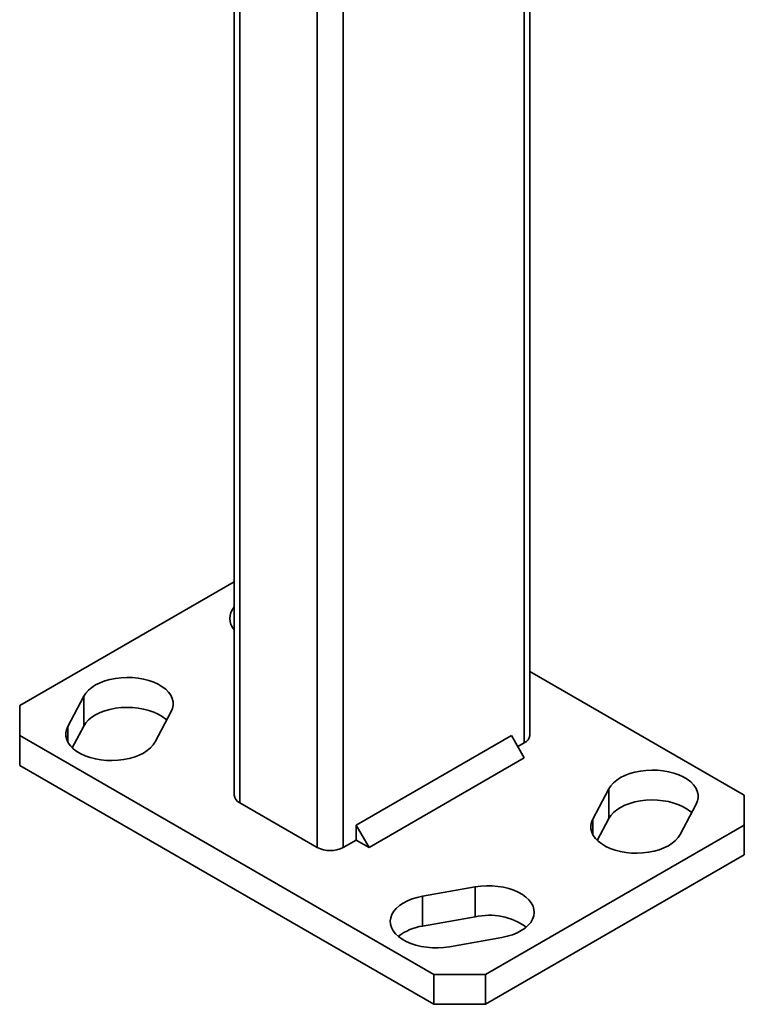
# Model space of a CAD drawing. Units: inches. Extents: x 0.2 to 8.4, y 0.1 to 10.9.
# Drawn here: x 5.7 to 5.9, y 8 to 8.3 of the extents above; entities that cross this region are included whole.
import ezdxf

# ---------------------------------------------------------------- set-up
doc = ezdxf.new("R2010")
doc.units = ezdxf.units.IN
doc.header["$MEASUREMENT"] = 0

msp = doc.modelspace()

# ---------------------------------------------------------------- linework, layer by layer
at = {"color": 8, "linetype": 'Continuous', "lineweight": 35}
for p, q in [((5.83723352014549, 9.327906033887315), (5.83723352014549, 8.056273735426911)), ((5.775361682076616, 9.034024275709912), (5.775361682076616, 8.020555883585605)), ((5.766522841585039, 9.023051671171133), (5.766522841585039, 8.02055588433397)), ((5.740006344740912, 9.003386073704691), (5.740006344740912, 8.035863532129639)), ((5.681283114265195, 8.056630459238468), (5.681283114265195, 8.061904915333333)), ((5.860590254326596, 8.02498372446538), (5.860590254326596, 8.030258180560246))]:
    msp.add_line(p, q, dxfattribs=at)
at = {"color": 7, "linetype": 'Continuous', "lineweight": 35}
for p, q in [((5.839064102759818, 8.058825012055163), (5.839064102759818, 9.326849243431127)), ((5.738175760830237, 9.00402668507321), (5.738175760830237, 8.038414809506255)), ((5.738175762126585, 8.111345022206475), (5.664876245286501, 8.069030111832888)), ((5.912363618303554, 8.038414810254624), (5.839064104218209, 8.080729719037935)), ((5.68676508505566, 8.072256095299961), (5.681283114265195, 8.061904915333333)), ((5.68676508505566, 8.062049335274738), (5.68676508505566, 8.072256095299961)), ((5.664876245286501, 8.069030111832888), (5.664876245286501, 8.0588250113068)), ((5.711167638472994, 8.056630461034551), (5.716649609263459, 8.066981641001176)), ((5.682831759456564, 8.054622346933943), (5.68676508505566, 8.062049335274738)), ((5.664876245286501, 8.0588250113068), (5.806297599814705, 7.977184201111173)), ((5.664876245286501, 8.0588250113068), (5.664876245286501, 8.048618251281578)), ((5.832814105733265, 8.058825841804731), (5.77978109648884, 8.028210537233006)), ((5.837233524034533, 8.051171185912233), (5.832814105733265, 8.058825841804731)), ((5.83502399442802, 8.05499820338068), (5.83723352014549, 8.056273735426911)), ((5.837233524034533, 8.051171185912233), (5.784200514790108, 8.020555881340508)), ((5.664876245286501, 8.048618251281578), (5.806297599814705, 7.966977441085952)), ((5.866072225117061, 8.040609360526872), (5.860590254326596, 8.030258180560246)), ((5.866072225117061, 8.030402600501652), (5.866072225117061, 8.040609360526872)), ((5.912363618303554, 8.028209709728536), (5.912363618303554, 8.038414810254624)), ((5.740006344740912, 8.035863532129639), (5.766522841585039, 8.02055588433397)), ((5.890474778534394, 8.024983726261462), (5.895956749324858, 8.035334906228089)), ((5.86213890211066, 8.022975607670661), (5.866072225117061, 8.030402600501652)), ((5.77978109648884, 8.028210537233006), (5.77978109648884, 8.023107157220396)), ((5.784200514790108, 8.020555881340508), (5.77978109648884, 8.028210537233006)), ((5.823975267834383, 7.977184201111173), (5.912363618303554, 8.028209709728536)), ((5.912363618303554, 8.018002949703314), (5.912363618303554, 8.028209709728536)), ((5.775361682076616, 8.020555883585605), (5.77978109648884, 8.023107157220396)), ((5.77978109648884, 8.023107157220396), (5.784200514790108, 8.020555881340508)), ((5.823975267834383, 7.966977441085952), (5.912363618303554, 8.018002949703314)), ((5.820426827795169, 8.007072327948404), (5.802496115344647, 8.003907653573057)), ((5.820426827795169, 7.996865567923182), (5.820426827795169, 8.007072327948404)), ((5.802496115344647, 7.993700893547834), (5.802496115344647, 8.003907653573057)), ((5.802496115344647, 7.993700893547834), (5.820426827795169, 7.996865567923182)), ((5.811632728143365, 7.986655684966371), (5.829563440593888, 7.989820359341719)), ((5.806297599814705, 7.977184201111173), (5.823975267834383, 7.977184201111173)), ((5.806297599814705, 7.966977441085952), (5.806297599814705, 7.977184201111173)), ((5.823975267834383, 7.977184201111173), (5.823975267834383, 7.966977441085952)), ((5.823975267834383, 7.966977441085952), (5.806297599814705, 7.966977441085952))]:
    msp.add_line(p, q, dxfattribs=at)
at = {"color": 7, "linetype": 'Continuous', "lineweight": 35, "flags": 128}
for points in [[(5.716649609263459, 8.066981641001176), (5.717104345913349, 8.068083557499868), (5.717316259832089, 8.069209690356391), (5.717282015517673, 8.070342272626426), (5.717002148361603, 8.071463449058527), (5.716481073723314, 8.072555532783474), (5.715727006556639, 8.073601306157192), (5.714751844738537, 8.074584270714807), (5.713570957764453, 8.075488932297892), (5.712202979332729, 8.076301016583711), (5.710669475479654, 8.077007720536026), (5.708994638641464, 8.077597895006248), (5.707204868934115, 8.078062240056843), (5.705328408583297, 8.078393423203057), (5.703394836348926, 8.07858623058275), (5.701434652693967, 8.07863761485178), (5.699478767727173, 8.078546770768916), (5.697558030628972, 8.078315126963815), (5.695702729261341, 8.077946338453371), (5.693942128668113, 8.077446217792088), (5.692303986241032, 8.076822658738815), (5.690814140777603, 8.076085488828733), (5.689496087279129, 8.075246337661053), (5.688370613973427, 8.074318439330519), (5.687455470449874, 8.07331642288509), (5.68676508505566, 8.072256095299961)], [(5.68676508505566, 8.062049335274738), (5.687455470449874, 8.063109662859869), (5.688370613973427, 8.064111679305297), (5.689496087279129, 8.065039577635831), (5.690814140777603, 8.065878728803513), (5.692303986241032, 8.066615898713595), (5.693942128668113, 8.067239457766867), (5.695702729261341, 8.06773957842815), (5.697558030628972, 8.068108366938594), (5.699478767727173, 8.068340010743695), (5.701434652693967, 8.068430854826559), (5.703394836348926, 8.06837947055753), (5.705328408583297, 8.068186663177835), (5.707204868934115, 8.067855480031621), (5.708994638641464, 8.067391134981026), (5.710669475479654, 8.066800960510804), (5.712202979332729, 8.066094256558491), (5.713570957764453, 8.065282172272669), (5.714751844738537, 8.064377510689585), (5.715100961479395, 8.06405745274426)], [(5.681283114265195, 8.061904915333333), (5.680828376318959, 8.060802998086277), (5.680616459807523, 8.059676869719945), (5.680650709307329, 8.058544284456449), (5.680930569981662, 8.057423110269443), (5.68145164980534, 8.056331023551035), (5.682205714379321, 8.055285254667512), (5.683180878790116, 8.054302285619704), (5.684361763171506, 8.053397628526811), (5.68572974160323, 8.05258554424099), (5.687263242863611, 8.051878838791946), (5.688938087479884, 8.051288662824993), (5.690727850705498, 8.050824320019496), (5.692604313649011, 8.050493132383089), (5.694537888476075, 8.050300326500125), (5.69649806953834, 8.050248940734363), (5.698453951912438, 8.05033978930742), (5.700374687714293, 8.050571432364157), (5.702229989081923, 8.050940220874601), (5.70399059486054, 8.051440338542422), (5.705628732102233, 8.052063900589157), (5.707118582751052, 8.052801067505776), (5.708436636249525, 8.053640218673458), (5.709562109555227, 8.054568117003992), (5.71047725307878, 8.05557013344942), (5.711167638472994, 8.056630461034551)], [(5.895956749324858, 8.035334906228089), (5.896411487271096, 8.036436823475146), (5.89662340378253, 8.037562951841476), (5.896589154282726, 8.038695537104974), (5.896309293608391, 8.039816711291978), (5.895788213784714, 8.040908798010388), (5.895034149210734, 8.041954566893912), (5.894058984799937, 8.04293753594172), (5.892878100418549, 8.04384219303461), (5.891510121986824, 8.044654277320433), (5.889976620726444, 8.045360982769475), (5.888301776110169, 8.045951158736429), (5.886512012884557, 8.046415501541928), (5.884635549941043, 8.046746689178335), (5.882701975113979, 8.046939495061297), (5.880741794051714, 8.046990880827058), (5.878785911677617, 8.046900032254003), (5.876865175875762, 8.046668389197267), (5.875009874508131, 8.04629960068682), (5.873249268729514, 8.045799483019001), (5.871611131487822, 8.045175920972266), (5.870121280839003, 8.044438754055648), (5.868803227340529, 8.043599602887966), (5.867677754034828, 8.042671704557431), (5.866762610511274, 8.041669688112004), (5.866072225117061, 8.040609360526872)], [(5.866072225117061, 8.030402600501652), (5.866762610511274, 8.031462928086782), (5.867677754034828, 8.03246494453221), (5.868803227340529, 8.033392842862744), (5.870121280839003, 8.034231994030424), (5.871611131487822, 8.034969160947044), (5.873249268729514, 8.03559272299378), (5.875009874508131, 8.0360928406616), (5.876865175875762, 8.036461629172045), (5.878785911677617, 8.03669327222878), (5.880741794051714, 8.036784120801839), (5.882701975113979, 8.036732735036077), (5.884635549941043, 8.036539929153113), (5.886512012884557, 8.036208741516706), (5.888301776110169, 8.03574439871121), (5.889976620726444, 8.035154222744255), (5.891510121986824, 8.03444751729521), (5.892878100418549, 8.03363543300939), (5.894058984799937, 8.032730775916498), (5.894408101540796, 8.032410717971173)], [(5.860590254326596, 8.030258180560246), (5.860135517676706, 8.029156264061555), (5.859923603757967, 8.02803013120503), (5.859957848072382, 8.026897548934995), (5.860237715228452, 8.025776372502895), (5.860758789866741, 8.024684288777948), (5.861512857033415, 8.023638515404231), (5.862488018851518, 8.022655550846617), (5.863668905825602, 8.021750889263531), (5.865036884257326, 8.02093880497771), (5.866570388110401, 8.020232101025398), (5.868245224948589, 8.019641926555174), (5.87003499465594, 8.01917758150458), (5.871911455006758, 8.018846398358367), (5.873845027241129, 8.018653590978673), (5.875805210896088, 8.018602206709641), (5.877761095862882, 8.018693050792505), (5.879681832961083, 8.018924694597608), (5.881537134328713, 8.019293483108052), (5.883297734921941, 8.019793603769333), (5.884935877349023, 8.020417162822609), (5.886425722812453, 8.021154332732689), (5.887743776310925, 8.02199348390037), (5.888869249616627, 8.022921382230905), (5.889784393140181, 8.023923398676331), (5.890474778534394, 8.024983726261462)], [(5.829563440593888, 7.989820359341719), (5.831400180858634, 7.990218910346401), (5.833135912322254, 7.990747211457344), (5.834743253533764, 7.991396933367005), (5.836196863493085, 7.992157829455546), (5.837473817591794, 7.99301789893449), (5.83855397059041, 7.99396357842829), (5.839420298854137, 7.994979951516651), (5.840059128509998, 7.996050994198399), (5.8404603908273, 7.997159812123338), (5.840617754445065, 7.99828892048092), (5.840528744635995, 7.999420510418361), (5.840194756269956, 8.000536737909691), (5.839621068073791, 8.001619995412435), (5.838816711700232, 8.002653207471951), (5.837794388761655, 8.003620070198386), (5.836570208967909, 8.004505343129201), (5.8351634853034, 8.005295060268235), (5.833596395680418, 8.005976771807735), (5.831893666630351, 8.00653972074262), (5.83008213773094, 8.006975034452028), (5.828190388258218, 8.00727584443779), (5.826248243278118, 8.007437408308007), (5.824286340666432, 8.007457177129929), (5.822335609977126, 8.00733484182862), (5.820426827795169, 8.007072327948404)], [(5.802496115344647, 8.003907653573057), (5.800659375079899, 8.003509102568374), (5.798923643616281, 8.002980801457431), (5.797316302404769, 8.00233107954777), (5.795862692445448, 8.00157018345923), (5.794585743532131, 8.000710110986823), (5.793505585348123, 7.999764434486485), (5.792639262269788, 7.998748058404663), (5.792000432613926, 7.997677015722913), (5.791599171592972, 7.996568198546341), (5.791441800197124, 7.995439091685489), (5.791530812598888, 7.99430750324478), (5.79186479837223, 7.993191274256718), (5.79243849434648, 7.992108015257244), (5.793242846830998, 7.991074806939556), (5.794265172362269, 7.990107939722927), (5.795489354748709, 7.989222668288843), (5.796896078413218, 7.98843295114981), (5.798463160258116, 7.98775124110704), (5.800165897086268, 7.987188290675424), (5.801977418207593, 7.986752978462746), (5.803869172865705, 7.986452165483522), (5.805811313956764, 7.986290605355133), (5.807773221753841, 7.98627083353975), (5.809723944665061, 7.98639317033779), (5.811632728143365, 7.986655684966371)]]:
    msp.add_lwpolyline(points, dxfattribs=at)
at = {"color": 7, "linetype": 'Continuous', "lineweight": 35}
for centre, radius, start, end in [((5.742455546217857, 8.098793479080344), 0.005806447406797083, 137.4828350643237, 222.5171460075373), ((5.835936249347701, 8.059136923157512), 0.003143366905637956, 294.3746233604753, 354.3052629846875), ((5.741303615977444, 8.038726721672868), 0.003143368737770081, 185.6947531801787, 245.6253829906649), ((5.770942262552997, 8.029085332602321), 0.009606392114342941, 242.6096641896077, 297.3903261081818), ((5.825232021436349, 7.975679362312461), 0.02172429962297914, 54.39798596117222, 102.7789256903093), ((5.804942904687253, 7.976349097447444), 0.01752345873384072, 98.02639953091504, 127.8908993716433)]:
    msp.add_arc(centre, radius, start, end, dxfattribs=at)

doc.saveas('drawing.dxf')
